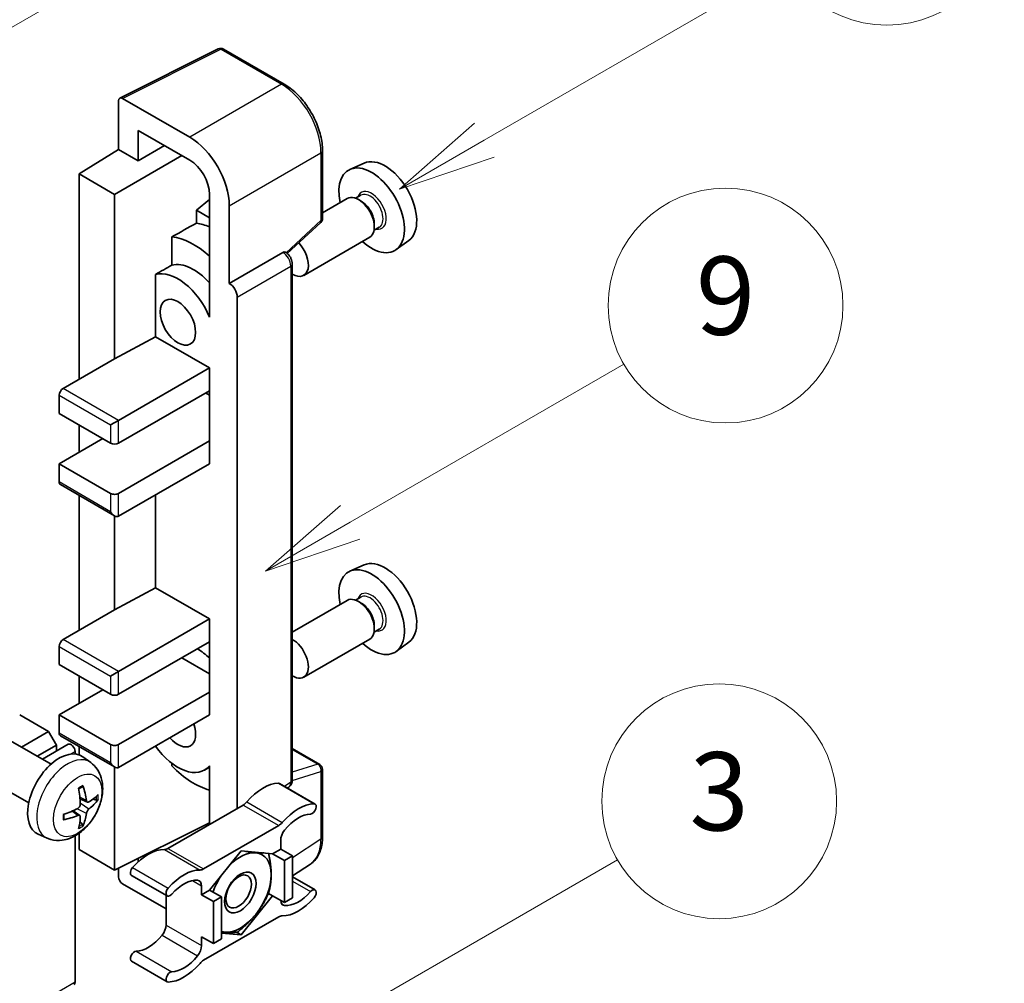
# Model space of a CAD drawing. Units: millimetres. Extents: x 2 to 12388, y 0 to 1405.
# Drawn here: x 519 to 620, y 773 to 872 of the extents above; entities that cross this region are included whole.
import ezdxf

# ---------------------------------------------------------------- set-up
doc = ezdxf.new("R2010")
doc.units = ezdxf.units.MM
doc.layers.add('Symbol (TK)', color=100, linetype='Continuous', lineweight=18, true_color=0x00ff3f)
doc.layers.add('Visible (ISO)', color=7, linetype='Continuous', lineweight=35)
doc.layers.add('Visible Narrow (ISO)', color=7, linetype='Continuous', lineweight=25)
doc.styles.add('Note Text (TK2)', font='MS PGothic.ttf')

# ---------------------------------------------------------------- blocks, each defined once
blk = doc.blocks.new('バルーン3')
at = {"layer": 'Symbol (TK)', "color": 100, "true_color": 0x00ff40}
for p, q in [((152.194, 212.98), (159.185, 217.017)), ((151.944, 213.413), (150.028, 211.73)), ((152.194, 212.98), (150.028, 211.73)), ((150.028, 211.73), (152.444, 212.547))]:
    blk.add_line(p, q, dxfattribs=at)
at = {"layer": 'Symbol (TK)'}
blk.add_circle((161.783, 218.517), 3, dxfattribs=at)
at = {"layer": 'Symbol (TK)', "color": 7, "insert": (161.783, 218.511), "char_height": 2, "attachment_point": 5, "style": 'Note Text (TK2)'}
blk.add_mtext('9', dxfattribs=at)
blk = doc.blocks.new('バルーン9')
at = {"layer": 'Symbol (TK)', "color": 100, "true_color": 0x00ff40}
for p, q in [((146.059, 196.869), (159.023, 204.354)), ((145.809, 197.302), (143.894, 195.619)), ((146.059, 196.869), (143.894, 195.619)), ((143.894, 195.619), (146.309, 196.436))]:
    blk.add_line(p, q, dxfattribs=at)
at = {"layer": 'Symbol (TK)'}
blk.add_circle((161.621, 205.854), 3, dxfattribs=at)
at = {"layer": 'Symbol (TK)', "color": 7, "insert": (161.621, 205.848), "char_height": 2, "attachment_point": 5, "style": 'Note Text (TK2)'}
blk.add_mtext('3', dxfattribs=at)
blk = doc.blocks.new('バルーン10')
at = {"layer": 'Symbol (TK)', "color": 100, "true_color": 0x00ff40}
for p, q in [((155.619, 222.74), (163.307, 227.179)), ((155.369, 223.174), (153.454, 221.49)), ((155.619, 222.74), (153.454, 221.49)), ((153.454, 221.49), (155.869, 222.307))]:
    blk.add_line(p, q, dxfattribs=at)
at = {"layer": 'Symbol (TK)'}
blk.add_circle((165.905, 228.679), 3, dxfattribs=at)
at = {"layer": 'Symbol (TK)', "color": 7, "insert": (165.905, 228.673), "char_height": 2, "attachment_point": 5, "style": 'Note Text (TK2)'}
blk.add_mtext('13', dxfattribs=at)
blk = doc.blocks.new('バルーン12')
at = {"layer": 'Symbol (TK)', "color": 100, "true_color": 0x00ff40}
for p, q in [((140.96, 224.132), (150.446, 229.609)), ((140.71, 224.565), (138.795, 222.882)), ((140.96, 224.132), (138.795, 222.882)), ((138.795, 222.882), (141.21, 223.699))]:
    blk.add_line(p, q, dxfattribs=at)
at = {"layer": 'Symbol (TK)'}
blk.add_circle((153.044, 231.109), 3, dxfattribs=at)
at = {"layer": 'Symbol (TK)', "color": 7, "insert": (153.044, 231.091), "char_height": 2, "attachment_point": 5, "style": 'Note Text (TK2)'}
blk.add_mtext('2', dxfattribs=at)

msp = doc.modelspace()

# ---------------------------------------------------------------- linework, layer by layer
at = {"layer": 'Visible (ISO)'}
for p, q in [((529.1893, 863.743), (539.246, 868.7656)), ((545.9805, 865.1735), (539.787, 868.7493)), ((529.0609, 863.4761), (529.0609, 858.5065)), ((536.3365, 859.7418), (529.4647, 863.7092)), ((531.0824, 857.3393), (531.0824, 860.441)), ((531.0824, 860.441), (536.334, 857.409)), ((525.0203, 856.0107), (529.0609, 858.5065)), ((529.0609, 858.5065), (531.0824, 857.3393)), ((531.0824, 857.3393), (533.7685, 858.8902)), ((549.9006, 851.4651), (549.9006, 858.3837)), ((528.6568, 853.9111), (535.5247, 857.8763)), ((554.154, 857.1056), (552.7006, 856.4624)), ((528.6568, 853.9111), (525.0203, 856.0107)), ((525.0203, 856.0107), (525.0203, 835.0151)), ((528.6568, 837.1146), (528.6568, 853.9111)), ((538.3531, 853.3913), (537.0203, 852.2927)), ((538.3531, 853.9118), (538.3531, 842.7122)), ((552.4365, 853.4831), (549.9006, 852.019)), ((553.8163, 853.8179), (553.2823, 853.5096)), ((553.8622, 853.2066), (553.5793, 853.3699)), ((538.3531, 851.5232), (537.0203, 852.2927)), ((537.0203, 852.2927), (537.0203, 850.9637)), ((540.3746, 844.813), (540.3746, 852.7476)), ((546.29, 847.8732), (549.7173, 851.0458)), ((555.702, 850.5517), (555.1681, 850.2434)), ((555.1956, 850.8971), (555.1956, 850.5705)), ((534.5112, 849.575), (534.5112, 846.6763)), ((554.7222, 849.5241), (547.9825, 845.633)), ((558.7181, 849.2003), (557.4344, 848.2633)), ((540.3746, 844.813), (545.8475, 847.9728)), ((546.1196, 847.993), (546.1097, 847.9987)), ((546.8092, 794.066), (546.8092, 846.7987)), ((532.8386, 845.7285), (532.8386, 839.366)), ((540.3751, 844.8127), (540.3746, 844.813)), ((541.1827, 791.1575), (541.1827, 843.4139)), ((538.3526, 842.7125), (538.3531, 842.7128)), ((538.3531, 842.7122), (538.3526, 842.7125)), ((538.3526, 842.7125), (538.3526, 841.3755)), ((528.6568, 837.1146), (532.8386, 839.366)), ((532.8386, 839.366), (538.3543, 836.1815)), ((523.4041, 834.0819), (528.6568, 837.1146)), ((529.0609, 830.8159), (538.3543, 836.1815)), ((538.3543, 836.1815), (538.3543, 833.8486)), ((523, 833.3821), (523, 831.5158)), ((529.0609, 828.4831), (538.3543, 833.8486)), ((537.9503, 833.6154), (538.3526, 833.3831)), ((538.3526, 833.8476), (538.3526, 828.7174)), ((523, 831.5158), (528.2528, 828.4831)), ((525.0203, 830.3494), (525.0203, 827.55)), ((528.2528, 830.3494), (529.0609, 830.8159)), ((523, 826.3835), (527.4447, 828.9497)), ((529.0609, 823.3508), (538.3543, 828.7164)), ((538.3526, 828.7174), (538.3543, 828.7164)), ((538.3543, 828.7164), (538.3543, 826.3835)), ((528.2528, 823.3508), (523, 826.3835)), ((523, 826.3835), (523, 824.5173)), ((529.0609, 821.018), (538.3543, 826.3835)), ((523.1183, 824.2557), (528.6568, 821.058)), ((525.0203, 823.1576), (525.0203, 809.3537)), ((532.8386, 823.199), (532.8386, 813.7047)), ((528.6568, 811.4533), (528.6568, 821.058)), ((554.154, 816.0475), (552.7006, 815.4043)), ((528.6568, 811.4533), (532.8386, 813.7047)), ((532.8386, 813.7047), (538.3543, 810.5202)), ((552.4365, 812.425), (546.8092, 809.1761)), ((553.8163, 812.7598), (553.2823, 812.4515)), ((553.8622, 812.1485), (553.5793, 812.3118)), ((523.4041, 808.4206), (528.6568, 811.4533)), ((529.0609, 805.1546), (538.3543, 810.5202)), ((538.3543, 810.5202), (538.3543, 808.1873)), ((555.702, 809.4936), (555.1681, 809.1853)), ((555.1956, 809.839), (555.1956, 809.5124)), ((529.0609, 802.8218), (538.3543, 808.1873)), ((538.3526, 808.1863), (538.3526, 803.0561)), ((554.7222, 808.466), (547.9825, 804.5748)), ((558.7181, 808.1422), (557.4344, 807.2052)), ((523, 807.7208), (523, 805.8545)), ((535.5259, 806.5543), (538.3526, 804.9223)), ((523, 805.8545), (528.2528, 802.8218)), ((528.2528, 804.6881), (529.0609, 805.1546)), ((525.0203, 804.6881), (525.0203, 801.8886)), ((523, 800.7222), (527.4447, 803.2883)), ((529.0609, 797.6895), (538.3543, 803.0551)), ((538.3526, 803.0561), (538.3543, 803.0551)), ((538.3543, 803.0551), (538.3543, 800.7222)), ((521.909, 799.0192), (518.9594, 800.7222)), ((528.2528, 797.6895), (523, 800.7222)), ((523, 800.7222), (523, 798.8559)), ((529.0609, 795.3567), (538.3543, 800.7222)), ((519.144, 797.4228), (521.909, 799.0192)), ((522.7172, 797.6195), (521.909, 799.0192)), ((522.1634, 795.6796), (518.025, 798.0689)), ((523.1183, 798.5943), (528.6568, 795.3967)), ((520.7602, 796.4897), (522.7172, 797.6195)), ((521.2798, 796.1897), (523.9265, 797.7178)), ((522.7172, 797.0196), (522.7172, 797.6195)), ((524.6162, 796.7229), (524.6162, 796.9897)), ((525.0203, 797.4963), (525.0203, 796.6374)), ((546.8092, 797.276), (549.6148, 795.6562)), ((526.2224, 795.8433), (525.4227, 796.427)), ((528.6568, 784.8589), (528.6568, 795.3967)), ((534.5112, 795.7656), (534.5112, 795.4988)), ((538.3526, 795.386), (537.8361, 795.0878)), ((538.3526, 795.5302), (538.3526, 794.1932)), ((549.9006, 788.2427), (549.9006, 795.1613)), ((519.8777, 791.7206), (515.7393, 794.1099)), ((538.3526, 794.1932), (538.3531, 794.1929)), ((538.3531, 794.1929), (538.3531, 789.5238)), ((545.5091, 793.7043), (549.1456, 791.6048)), ((546.3075, 793.2434), (546.4444, 793.3338)), ((525.8802, 791.8015), (525.1174, 792.1391)), ((526.4363, 792.1049), (526.7971, 792.0171)), ((525.0946, 790.4408), (524.4208, 790.9326)), ((541.7868, 791.5063), (534.1137, 787.0762)), ((525.3663, 789.5389), (525.1099, 789.8075)), ((528.6568, 784.8589), (538.3531, 789.7014)), ((537.7502, 784.9767), (545.4234, 789.4067)), ((521.7654, 788.1236), (520.8601, 788.5242)), ((524.6162, 773.4279), (524.6162, 788.3625)), ((525.0203, 788.6195), (525.0203, 786.9584)), ((545.6274, 787.9083), (545.6274, 787.0051)), ((525.0203, 786.9584), (528.6568, 784.8589)), ((541.5868, 786.8184), (538.3675, 782.8135)), ((544.8061, 786.5309), (541.5868, 786.8184)), ((545.6274, 787.0051), (544.8061, 786.5309)), ((545.6274, 787.0051), (546.8396, 786.3052)), ((531.0824, 785.7219), (531.0824, 786.0703)), ((544.8061, 786.5309), (546.0183, 785.831)), ((546.0183, 785.831), (546.8396, 786.3052)), ((546.0183, 781.5386), (546.0183, 785.831)), ((546.8396, 786.3052), (546.8396, 782.0128)), ((529.0609, 785.0606), (529.0609, 784.1587)), ((546.8396, 784.2586), (548.6681, 785.4671)), ((530.3914, 784.3164), (534.028, 782.2168)), ((546.8396, 784.1666), (549.1456, 782.8352)), ((529.4647, 783.4593), (533.9096, 780.893)), ((537.5462, 782.3394), (537.5462, 783.2426)), ((538.3675, 782.8135), (537.5462, 782.3394)), ((538.3675, 782.8135), (539.5797, 782.1137)), ((533.9096, 782.2851), (533.9096, 779.2433)), ((537.5462, 782.3394), (538.7584, 781.6395)), ((538.7584, 781.6395), (539.5797, 782.1137)), ((539.5797, 782.1137), (539.5797, 777.8212)), ((541.5868, 778.2336), (544.8061, 782.2385)), ((544.3844, 782.482), (544.8061, 782.2385)), ((544.8061, 782.2385), (546.0183, 781.5386)), ((546.8396, 782.0128), (546.0183, 781.5386)), ((538.7584, 777.3471), (538.7584, 781.6395)), ((545.4234, 780.0753), (537.7502, 775.6453)), ((537.5462, 778.0469), (538.7584, 777.3471)), ((537.5462, 777.1437), (537.5462, 778.0469)), ((539.5797, 777.8212), (538.7584, 777.3471)), ((539.5797, 778.4128), (541.5868, 778.2336)), ((541.0985, 778.5155), (541.5868, 778.2336)), ((530.3914, 775.5468), (534.028, 773.4472))]:
    msp.add_line(p, q, dxfattribs=at)
for centre, start, end in [((539.5013, 868.2544), 60, 116.538708), ((549.3291, 851.4651), 312.789481, 0), ((549.3291, 795.1613), 0, 60)]:
    msp.add_arc(centre, 0.5714, start, end, dxfattribs=at)
for centre, major_axis, ratio, start_param, end_param in [((529.4652, 863.2421), (-0.2861, 0.4955), 0.5766475, 5.49839613, 7.06797448), ((536.3315, 855.0761), (2.8571, -4.9487), 0.5780539, 0.78600715, 2.3555855), ((536.3315, 855.0761), (1.4286, -2.4744), 0.5780539, 0.78600715, 2.3555855), ((556.2946, 853.0713), (-2.2864, 3.9602), 0.57735027, 3.20349601, 6.22128195), ((554.9208, 852.2781), (2.3714, -4.1074), 0.57735027, 5.21524242, 10.49272085), ((553.5793, 851.5036), (-1.1429, 1.9795), 0.57735027, 3.14159265, 6.28318531), ((553.8622, 851.6669), (0.9429, -1.6331), 0.57735027, 0.78539816, 2.35619449), ((600.506, 878.5967), (-179.599, -96.8078), 0.03019869, 5.05735747, 5.07233245), ((539.1624, 843.18), (-4.2857, 7.4231), 0.57735027, 5.63172375, 5.85903195), ((536.7381, 841.7803), (4.2857, -7.4231), 0.57735027, 2.0864725, 2.73241428), ((546.8396, 847.6124), (1.1429, -1.9795), 0.57735027, 5.47896434, 8.23821578), ((545.8339, 847.4981), (-0.2712, -0.5032), 0.55686057, 3.12531633, 3.87580791), ((600.506, 878.5967), (-113.7461, -61.3116), 0.03019869, 5.31498469, 5.33315467), ((536.7381, 841.7803), (-2.7143, 4.7013), 0.57735027, 5.06353528, 6.11665917), ((535.1218, 840.8472), (-2.7143, 4.7013), 0.57735027, 4.49744439, 6.13482916), ((540.3741, 843.8796), (0.5714, -0.9897), 0.5780539, 0.78600715, 2.3555855), ((523.4041, 833.6154), (-0.2857, -0.4949), 0.57735027, 3.92699082, 5.49778714), ((528.6568, 828.7164), (0.5714, 0), 0.57735027, 3.92699082, 5.49778714), ((523.4041, 824.7505), (-0.2857, -0.4949), 0.57735027, 5.49778714, 6.28318531), ((528.6568, 823.5841), (-0.5714, 0), 0.57735027, 0.78539816, 2.35619449), ((528.6568, 821.7178), (-0.4041, 0.6999), 0.57735027, 1.57079633, 3.14159265), ((556.2946, 812.0132), (-2.2864, 3.9602), 0.57735027, 3.20349601, 6.22128195), ((554.9208, 811.22), (2.3714, -4.1074), 0.57735027, 5.21524242, 10.49272085), ((553.5793, 810.4455), (-1.1429, 1.9795), 0.57735027, 3.14159265, 6.28318531), ((553.8622, 810.6088), (0.9429, -1.6331), 0.57735027, 0.78539816, 2.35619449), ((523.4041, 807.954), (-0.2857, -0.4949), 0.57735027, 3.92699082, 5.49778714), ((546.8396, 806.5543), (1.1429, -1.9795), 0.57735027, 5.47896434, 8.6582026), ((536.7381, 800.7222), (4.2857, -7.4231), 0.57735027, 2.08655682, 2.29157027), ((528.6568, 803.0551), (0.5714, 0), 0.57735027, 3.92699082, 5.49778714), ((523.4041, 799.0892), (-0.2857, -0.4949), 0.57735027, 5.49778714, 6.28318531), ((535.1218, 799.7891), (1.2857, -2.2269), 0.57735027, 5.03207624, 7.53429437), ((523, 792.5572), (-2.2857, -3.959), 0.57735027, 3.0796893, 6.34508866), ((524.2122, 797.2229), (-0.2857, 0.4949), 0.57735027, 3.92699082, 6.28318531), ((528.6568, 797.9228), (-0.5714, 0), 0.57735027, 0.78539816, 2.35619449), ((535.1218, 799.7891), (2.7143, -4.7013), 0.57735027, 4.86180895, 6.4981299), ((528.6568, 796.0565), (-0.4041, 0.6999), 0.57735027, 1.57079633, 3.14159265), ((536.7381, 800.7222), (-4.2857, 7.4231), 0.57735027, 1.9799747, 2.62591648), ((520.3751, 794.1963), (2.9332, -6.8231), 0.55353421, 0.95931878, 1.19830308), ((520.1494, 794.066), (-4.4679, 5.9326), 0.59526289, 3.96282307, 4.20180736), ((543.8091, 789.0172), (2.5821, 4.4724), 0.57735027, 0.3348503, 1.25603492), ((545.2234, 793.2095), (0.2857, 0.4949), 0.57735027, 0, 0.3348503), ((520.2565, 794.0042), (-7.4236, -0.2184), 0.49462411, 2.44776077, 2.68674507), ((520.2565, 794.2648), (7.4226, -0.2509), 0.65417299, 5.62601221, 5.86499651), ((541.7868, 792.4394), (-0.5714, -0.9897), 0.57735027, 0.78539816, 1.25603492), ((520.2681, 794.0109), (-7.3756, -0.8713), 0.55353421, 1.94328958, 2.18227387), ((547.4457, 786.9176), (2.5821, 4.4724), 0.57735027, 0.3348503, 1.25603492), ((548.8599, 791.1099), (0.2857, 0.4949), 0.57735027, 3.47644296, 6.61803561), ((520.2681, 794.2715), (7.3717, -0.903), 0.59526289, 5.2229706, 5.46195489), ((520.3751, 794.2097), (3.5227, -6.5382), 0.49462411, 0.45484759, 0.69383188), ((520.1494, 794.0794), (-3.9286, 6.3027), 0.65417299, 3.55978145, 3.79876575), ((547.4457, 786.9176), (2.0107, 3.4827), 0.57735027, 0.3348503, 1.30470435), ((545.4234, 790.3399), (0.5714, 0.9897), 0.57735027, 3.92699082, 4.39762758), ((546.4355, 788.3749), (-0.5714, -0.9897), 0.57735027, 4.44629701, 5.49778714), ((532.0914, 782.2519), (2.5821, 4.4724), 0.57735027, 0.3147614, 1.23594602), ((534.1137, 788.0094), (-0.5714, -0.9897), 0.57735027, 0.3147614, 0.78539816), ((541.506, 782.5727), (2.2286, 3.86), 0.57735027, 0.26179939, 1.14412614), ((541.506, 782.5727), (2.2286, 3.86), 0.57735027, 5.49778714, 6.54498469), ((530.6772, 784.8112), (-0.2857, -0.4949), 0.57735027, 4.37753868, 6.28318531), ((535.7279, 780.1523), (2.5821, 4.4724), 0.57735027, 0.3147614, 1.23594602), ((537.7502, 785.9098), (-0.5714, -0.9897), 0.57735027, 0.3147614, 0.78539816), ((529.4652, 783.9259), (-0.2857, 0.4949), 0.5780539, 0.78600715, 2.3555855), ((535.7279, 780.1523), (2.0107, 3.4827), 0.57735027, 0.26609197, 1.23594602), ((536.7381, 782.776), (0.5714, 0.9897), 0.57735027, 5.49778714, 6.54927728), ((541.506, 782.5727), (-2.2286, -3.86), 0.57735027, 4.61546039, 5.02261486), ((541.506, 782.5727), (2.2286, 3.86), 0.57735027, 4.45058959, 5.49778714), ((534.3137, 782.7117), (-0.2857, -0.4949), 0.57735027, 4.37753868, 7.51913133), ((548.8599, 782.3403), (0.2857, 0.4949), 0.57735027, 4.37753868, 7.51913133), ((546.4355, 782.276), (-0.5714, -0.9897), 0.57735027, 5.54738288, 6.54927728), ((547.4457, 784.8997), (-2.5821, -4.4724), 0.57735027, 0.3147614, 1.23594602), ((547.4457, 784.8997), (-2.0107, -3.4827), 0.57735027, 0.26609197, 1.23594602), ((541.506, 782.5727), (-2.2286, -3.86), 0.57735027, 0.26179939, 1.30899694), ((545.4234, 779.1422), (0.5714, 0.9897), 0.57735027, 0.3147614, 0.78539816), ((533.1015, 778.7767), (-0.5714, -0.9897), 0.57735027, 1.30470435, 2.35619449), ((532.0914, 780.234), (-2.0107, -3.4827), 0.57735027, 0.3348503, 1.30470435), ((541.506, 782.5727), (-2.2286, -3.86), 0.57735027, 0.12781036, 0.26179939), ((536.7381, 776.6771), (0.5714, 0.9897), 0.57735027, 4.44629701, 5.49778714), ((530.6772, 776.0417), (0.2857, 0.4949), 0.57735027, 0.3348503, 3.14159265), ((535.7279, 778.1344), (-2.0107, -3.4827), 0.57735027, 0.3348503, 1.30470435), ((535.7279, 778.1344), (-2.5821, -4.4724), 0.57735027, 0.3348503, 1.25603492), ((537.7502, 774.7121), (-0.5714, -0.9897), 0.57735027, 3.92699082, 4.39762758), ((534.3137, 773.9421), (-0.2857, -0.4949), 0.57735027, 3.47644296, 6.61803561), ((524.2122, 773.6612), (0.2857, -0.4949), 0.57735027, 0, 0.78539816)]:
    msp.add_ellipse(centre, major_axis=major_axis, ratio=ratio, start_param=start_param, end_param=end_param, dxfattribs=at)
for centre, major_axis in [((535.1218, 840.8472), (-1.2857, 2.2269)), ((541.506, 782.5727), (-1.1428, -1.9794)), ((541.3292, 782.6747), (-0.9263, -1.6044))]:
    msp.add_ellipse(centre, major_axis=major_axis, ratio=0.57735027, dxfattribs=at)
for points, knots in [([(549.9006, 858.3837), (549.9006, 858.6294), (549.8839, 858.8818), (549.8187, 859.3948), (549.7702, 859.6555), (549.6432, 860.1804), (549.5647, 860.4444), (549.3797, 860.9705), (549.2733, 861.2326), (549.0349, 861.7491), (548.903, 862.0036), (548.6166, 862.4996), (548.4622, 862.7411), (548.134, 863.2058), (547.9603, 863.429), (547.5972, 863.8522), (547.4078, 864.0523), (547.0168, 864.4247), (546.8152, 864.597), (546.4035, 864.91), (546.1933, 865.0506), (545.9805, 865.1735)], [-0.78478918, -0.78478918, -0.78478918, -0.78478918, -0.62783134, -0.62783134, -0.47087351, -0.47087351, -0.31391567, -0.31391567, -0.15695784, -0.15695784, 0, 0, 0.15695784, 0.15695784, 0.31391567, 0.31391567, 0.47087351, 0.47087351, 0.62783134, 0.62783134, 0.78478918, 0.78478918, 0.78478918, 0.78478918]), ([(546.8092, 846.7987), (546.8092, 846.8993), (546.7959, 846.9957), (546.7509, 847.1815), (546.7191, 847.271), (546.6399, 847.4425), (546.5926, 847.5245), (546.4836, 847.6788), (546.4221, 847.7511), (546.2836, 847.883), (546.2068, 847.9427), (546.1196, 847.993)], [-0.78478918, -0.78478918, -0.78478918, -0.78478918, -0.47087351, -0.47087351, -0.15695784, -0.15695784, 0.15695784, 0.15695784, 0.47087351, 0.47087351, 0.78478918, 0.78478918, 0.78478918, 0.78478918]), ([(526.2224, 795.8433), (526.4804, 795.655), (526.6995, 795.4234), (527.0653, 794.8944), (527.1998, 794.594), (527.4027, 793.9144), (527.4446, 793.5353), (527.4364, 792.6976), (527.3588, 792.2416), (527.0933, 791.3353), (526.8987, 790.8864), (526.4172, 790.0476), (526.1315, 789.6574), (525.4729, 788.9557), (525.0999, 788.6442), (524.2725, 788.1612), (523.8198, 787.9798), (522.935, 787.8637), (522.5287, 787.8794), (522.0054, 788.0275), (521.8838, 788.0711), (521.7654, 788.1236)], [5.5596905, 5.5596905, 5.5596905, 5.5596905, 5.76465035, 5.76465035, 5.99724023, 5.99724023, 6.29459763, 6.29459763, 6.66985758, 6.66985758, 7.06428247, 7.06428247, 7.45411883, 7.45411883, 7.84838663, 7.84838663, 8.22269251, 8.22269251, 8.4943548, 8.4943548, 8.57747644, 8.57747644, 8.57747644, 8.57747644]), ([(546.4444, 793.3338), (546.4994, 793.3702), (546.5491, 793.4135), (546.634, 793.5078), (546.6693, 793.5585), (546.7263, 793.6617), (546.748, 793.7141), (546.7808, 793.8175), (546.7919, 793.8686), (546.8061, 793.9688), (546.8092, 794.0179), (546.8092, 794.066)], [0.03486413, 0.03486413, 0.03486413, 0.03486413, 0.184849139, 0.184849139, 0.334834148, 0.334834148, 0.484819157, 0.484819157, 0.634804167, 0.634804167, 0.784789176, 0.784789176, 0.784789176, 0.784789176]), ([(524.9761, 793.1438), (524.9935, 793.1561), (525.0108, 793.1681), (525.0585, 793.2001), (525.0888, 793.2194), (525.1492, 793.2562), (525.1793, 793.2736), (525.2394, 793.3064), (525.2694, 793.3218), (525.3289, 793.3505), (525.3585, 793.3638), (525.3879, 793.3761)], [4.599557922, 4.599557922, 4.599557922, 4.599557922, 4.630897721, 4.630897721, 4.685414191, 4.685414191, 4.739930661, 4.739930661, 4.794447131, 4.794447131, 4.848963601, 4.848963601, 4.848963601, 4.848963601]), ([(525.4139, 793.4873), (525.4187, 793.4729), (525.4217, 793.4572), (525.423, 793.4303), (525.4205, 793.4151), (525.4113, 793.394), (525.4029, 793.3843), (525.3919, 793.378), (525.39, 793.377), (525.3879, 793.3762)], [0.0145600729, 0.0145600729, 0.0145600729, 0.0145600729, 0.0187226824, 0.0187226824, 0.0234298311, 0.0234298311, 0.0280690561, 0.0280690561, 0.028985175, 0.028985175, 0.028985175, 0.028985175]), ([(526.0328, 791.824), (526.0029, 791.805), (525.9705, 791.7929), (525.9099, 791.7893), (525.8816, 791.7977), (525.8359, 791.8296), (525.8154, 791.8553), (525.7902, 791.9128), (525.7827, 791.941), (525.7785, 791.9708)], [0, 0, 0, 0, 0.0124997785, 0.0124997785, 0.0249995571, 0.0249995571, 0.0375236714, 0.0375236714, 0.0466766062, 0.0466766062, 0.0466766062, 0.0466766062]), ([(526.9728, 792.0636), (526.9658, 792.054), (526.955, 792.0443), (526.9311, 792.0291), (526.9133, 792.0216), (526.8804, 792.0133), (526.8596, 792.011), (526.8277, 792.0116), (526.8113, 792.0137), (526.7971, 792.0171)], [0.0145600729, 0.0145600729, 0.0145600729, 0.0145600729, 0.0187226824, 0.0187226824, 0.0234298311, 0.0234298311, 0.0280690561, 0.0280690561, 0.0318102328, 0.0318102328, 0.0318102328, 0.0318102328]), ([(525.1514, 791.6088), (525.1529, 791.567), (525.1472, 791.5194), (525.12, 791.425), (525.0986, 791.3782), (525.048, 791.2974), (525.0155, 791.2581), (524.9532, 791.2027), (524.925, 791.183), (524.8971, 791.1683)], [0, 0, 0, 0, 0.0125039067, 0.0125039067, 0.0250078135, 0.0250078135, 0.0375277995, 0.0375277995, 0.0466766392, 0.0466766392, 0.0466766392, 0.0466766392]), ([(525.7785, 790.6594), (525.784, 790.6971), (525.7958, 790.7413), (525.8304, 790.8314), (525.8534, 790.8773), (525.9029, 790.9586), (525.9327, 790.9995), (525.9867, 791.0598), (526.0103, 791.0821), (526.0328, 791.0999)], [0, 0, 0, 0, 0.0125039067, 0.0125039067, 0.0250078135, 0.0250078135, 0.0375277995, 0.0375277995, 0.0466766392, 0.0466766392, 0.0466766392, 0.0466766392]), ([(523.4847, 790.0798), (523.485, 790.0776), (523.4852, 790.0754), (523.4852, 790.0627), (523.481, 790.0506), (523.4674, 790.0321), (523.4554, 790.0223), (523.4315, 790.01), (523.4163, 790.0047), (523.4015, 790.0017)], [0.0455535579, 0.0455535579, 0.0455535579, 0.0455535579, 0.0464696768, 0.0464696768, 0.0511089018, 0.0511089018, 0.0558160505, 0.0558160505, 0.05997866, 0.05997866, 0.05997866, 0.05997866]), ([(523.4848, 790.0798), (523.4807, 790.1114), (523.4775, 790.1437), (523.4726, 790.2097), (523.4709, 790.2433), (523.4693, 790.3117), (523.4693, 790.3465), (523.4709, 790.4172), (523.4725, 790.4531), (523.4764, 790.5104), (523.4781, 790.5314), (523.4801, 790.5527)], [3.005018033, 3.005018033, 3.005018033, 3.005018033, 3.059534503, 3.059534503, 3.114050973, 3.114050973, 3.168567443, 3.168567443, 3.223083913, 3.223083913, 3.254423712, 3.254423712, 3.254423712, 3.254423712]), ([(524.8971, 790.4442), (524.934, 790.4591), (524.9724, 790.4677), (525.0405, 790.4671), (525.0703, 790.4578), (525.115, 790.4265), (525.1328, 790.4023), (525.1497, 790.3496), (525.1526, 790.3241), (525.1514, 790.2974)], [0, 0, 0, 0, 0.0124997785, 0.0124997785, 0.0249995571, 0.0249995571, 0.0375236714, 0.0375236714, 0.0466766062, 0.0466766062, 0.0466766062, 0.0466766062]), ([(525.3663, 789.5389), (525.3764, 789.5283), (525.3864, 789.5152), (525.4029, 789.4879), (525.4113, 789.4687), (525.4205, 789.4361), (525.423, 789.4169), (525.4217, 789.3886), (525.4187, 789.3744), (525.4139, 789.3635)], [0.0427285001, 0.0427285001, 0.0427285001, 0.0427285001, 0.0464696768, 0.0464696768, 0.0511089018, 0.0511089018, 0.0558160505, 0.0558160505, 0.05997866, 0.05997866, 0.05997866, 0.05997866]), ([(548.6681, 785.4671), (548.8333, 785.5763), (548.9843, 785.7072), (549.2519, 786.004), (549.3685, 786.1698), (549.566, 786.5278), (549.6472, 786.72), (549.7755, 787.1249), (549.8228, 787.3377), (549.8853, 787.7791), (549.9006, 788.0079), (549.9006, 788.2427)], [0.03486413, 0.03486413, 0.03486413, 0.03486413, 0.184849139, 0.184849139, 0.334834148, 0.334834148, 0.484819157, 0.484819157, 0.634804167, 0.634804167, 0.784789176, 0.784789176, 0.784789176, 0.784789176])]:
    msp.add_open_spline(points, degree=3, knots=knots, dxfattribs=at)
for points, weights in [([(542.0418, 786.7778), (542.6268, 786.6748), (543.0818, 786.6341)], [1.01800238819, 1.02327901516, 1]), ([(543.0818, 786.6341), (543.5368, 786.5935), (543.9138, 786.6106)], [1, 1.02327901516, 1.01800238819]), ([(544.3952, 786.5676), (544.6577, 785.3361), (544.6577, 784.3923)], [1.00244138127, 1.03669215065, 1]), ([(544.6577, 784.3923), (544.6577, 783.4171), (544.3762, 782.4537)], [1, 1.0379548493, 1]), ([(544.3762, 782.4537), (543.8132, 781.2406), (543.0818, 780.3308)], [1, 1.0379548493, 1]), ([(543.0818, 780.3308), (542.3505, 779.421), (541.2245, 778.5329)], [1, 1.0379548493, 1]), ([(539.9302, 778.5112), (539.7624, 778.5262), (539.5797, 778.5492)], [1, 1.0084565982, 1.01314482137]), ([(541.2245, 778.5329), (540.6615, 778.4459), (539.9302, 778.5112)], [1, 1.0379548493, 1])]:
    msp.add_rational_spline(points, weights, degree=2, dxfattribs=at)
at = {"layer": 'Visible Narrow (ISO)'}
for p, q in [((529.4647, 863.7092), (539.5154, 868.7288)), ((539.5154, 868.7288), (545.7089, 865.153)), ((545.7089, 865.153), (536.3365, 859.7418)), ((540.3746, 852.7476), (549.747, 858.1587)), ((549.747, 858.1587), (549.747, 851.2401)), ((549.747, 851.2401), (546.1909, 847.9483)), ((545.848, 847.9725), (540.3751, 844.8127)), ((545.8475, 847.9728), (545.848, 847.9725)), ((541.1827, 843.4139), (546.6557, 846.5737)), ((546.6557, 846.5737), (546.6557, 793.841)), ((529.0609, 830.8159), (523.4041, 834.0819)), ((523, 833.3821), (528.2528, 830.3494)), ((528.2528, 830.3494), (528.2528, 828.4831)), ((529.0609, 828.4831), (529.0609, 830.8159)), ((528.2528, 821.4846), (523, 824.5173)), ((528.2528, 823.3508), (528.2528, 821.4846)), ((529.0609, 821.018), (529.0609, 823.3508)), ((529.0609, 805.1546), (523.4041, 808.4206)), ((523, 807.7208), (528.2528, 804.6881)), ((529.0609, 802.8218), (529.0609, 805.1546)), ((528.2528, 804.6881), (528.2528, 802.8218)), ((528.2528, 795.8232), (523, 798.8559)), ((524.1249, 796.706), (524.6162, 796.9897)), ((528.2528, 797.6895), (528.2528, 795.8232)), ((529.0609, 795.3567), (529.0609, 797.6895)), ((546.8092, 797.184), (549.4294, 795.6712)), ((546.8081, 794.0176), (549.747, 794.9363)), ((549.4294, 795.6712), (546.8092, 794.8521)), ((549.747, 794.9363), (549.747, 788.0177)), ((546.6557, 793.841), (546.0107, 793.4147)), ((545.3993, 793.7311), (549.0359, 791.6315)), ((525.7785, 791.9708), (525.1018, 792.2955)), ((542.1533, 791.8193), (545.7898, 789.7198)), ((524.8971, 790.4442), (524.2776, 790.8679)), ((525.7785, 790.6594), (524.8206, 791.1281)), ((526.0328, 791.0999), (525.1479, 791.6952)), ((541.7868, 791.5063), (545.4234, 789.4067)), ((549.747, 788.0177), (546.8396, 786.0961)), ((533.7472, 786.9661), (537.3838, 784.8665)), ((534.1137, 787.0762), (537.7502, 784.9767)), ((530.5012, 785.1297), (534.1378, 783.0301)), ((536.61, 783.7831), (537.5462, 783.2426)), ((546.8396, 783.7236), (548.6839, 782.6588)), ((545.734, 781.4078), (546.0345, 781.2343)), ((533.9096, 779.2433), (537.5462, 777.1437)), ((533.5026, 778.1981), (537.1391, 776.0986)), ((530.8531, 776.5633), (534.4897, 774.4637)), ((365.0121, 681.2804), (524.6162, 773.4279))]:
    msp.add_line(p, q, dxfattribs=at)
for centre, major_axis, ratio, start_param, end_param in [((539.5013, 868.2544), (-0.2553, 0.5112), 0.5766475, 5.53326026, 6.28318531), ((539.5013, 868.2544), (0.2857, 0.4949), 0.57735027, 0, 0.75049158), ((545.6948, 864.6786), (0.2857, 0.4949), 0.57735027, 0, 0.75049158), ((545.6904, 860.4795), (2.8571, -4.9487), 0.58194065, 0.78600715, 2.3555855), ((549.3291, 858.3837), (0.5714, 0), 0.57735027, 5.53269373, 6.28318531), ((554.9208, 852.2781), (1.0571, -1.831), 0.57735027, 5.81390035, 9.89406292), ((554.7592, 852.1848), (-0.9429, 1.6331), 0.57735027, 3.14159265, 6.28318531), ((549.3291, 851.4651), (0.3882, -0.4193), 0.43528024, 0, 0.66685618), ((549.3291, 851.4651), (0.5714, 0), 0.57735027, 5.53269373, 6.28318531), ((545.8339, 847.4981), (0.2857, 0.4949), 0.57735027, 0, 0.75049158), ((545.8334, 847.0315), (0.5714, -0.9897), 0.59748767, 0.78600715, 2.3555855), ((546.2377, 846.7987), (0.5714, 0), 0.57735027, 5.53269373, 6.28318531), ((554.9208, 811.22), (1.0571, -1.831), 0.57735027, 5.81390035, 9.89406292), ((554.7592, 811.1267), (-0.9429, 1.6331), 0.57735027, 3.14159265, 6.28318531), ((523.8557, 792.0632), (2.2328, 3.8673), 0.57735027, 6.22128195, 9.48668132), ((549.3291, 795.1613), (0.2857, 0.4949), 0.57735027, 0, 0.53459435), ((549.3291, 795.1613), (0.1705, -0.5454), 0.72169311, 0.93474524, 2.49688001), ((549.3291, 795.1613), (0.5714, 0), 0.57735027, 5.53269373, 6.28318531), ((545.8334, 794.3), (0.6012, -0.9723), 0.57699899, 0.01744269, 0.76736774), ((546.2377, 794.066), (0.5714, 0), 0.57735027, 5.53269373, 6.28318531), ((525.1871, 791.2945), (-1.2728, -2.2045), 0.57735027, 3.80068814, 4.05329349), ((525.1375, 791.3232), (-1.1847, -2.0519), 0.57735027, 2.21917009, 2.42536283), ((525.1871, 791.2945), (1.2728, 2.2045), 0.57735027, 5.37148447, 5.62408982), ((525.1871, 791.2945), (-1.2728, -2.2045), 0.57735027, 5.37148447, 5.62408982), ((525.1871, 791.2945), (1.2728, 2.2045), 0.57735027, 3.80068814, 4.05329349), ((525.1375, 791.3232), (-1.1847, -2.0519), 0.57735027, 0.71622982, 0.92242257), ((545.6904, 790.3486), (2.8898, -4.9363), 0.57677384, 0.03138662, 0.78131167), ((549.3291, 788.2427), (0.5714, 0), 0.57735027, 5.53269373, 6.28318531)]:
    msp.add_ellipse(centre, major_axis=major_axis, ratio=ratio, start_param=start_param, end_param=end_param, dxfattribs=at)
msp.add_ellipse((524.8829, 791.4702), major_axis=(-1.7536, -3.0374), ratio=0.57735027, dxfattribs=at)

# ---------------------------------------------------------------- block references
at = {"layer": 'Symbol (TK)', "xscale": 4, "yscale": 4, "zscale": 4}
for name in ['バルーン12', 'バルーン10', 'バルーン3', 'バルーン9']:
    msp.add_blockref(name, (-56.0494, -31.5195), dxfattribs=at)

doc.saveas('drawing.dxf')
